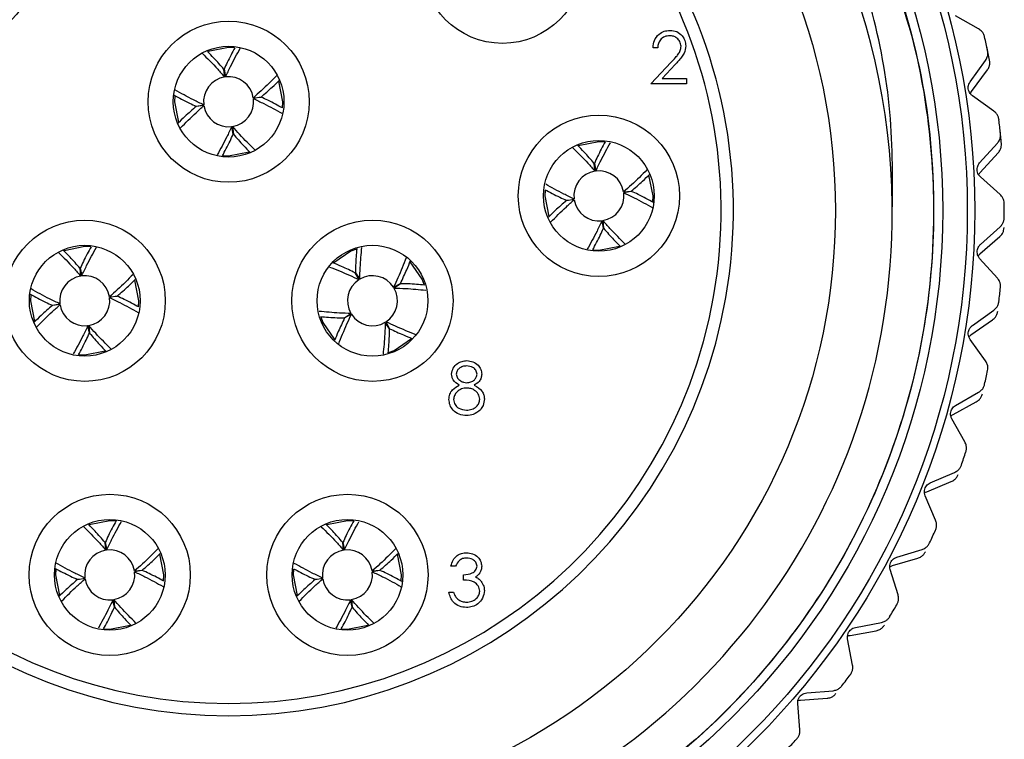
# Model space of a CAD drawing. Units: inches. Extents: x 0.4 to 16.6, y 0.2 to 10.8.
# Drawn here: x 1.5 to 2.6, y 4.8 to 5.7 of the extents above; entities that cross this region are included whole.
import ezdxf

# ---------------------------------------------------------------- set-up
doc = ezdxf.new("R2010")
doc.units = ezdxf.units.IN
doc.header["$MEASUREMENT"] = 0

msp = doc.modelspace()

# ---------------------------------------------------------------- linework, layer by layer
at = {"color": 7, "linetype": 'Continuous', "lineweight": 25}
for p, q in [((2.6009, 5.655), (2.5732, 5.6706)), ((2.216, 5.6325), (2.2104, 5.6325)), ((2.2079, 5.5892), (2.2322, 5.6151)), ((2.237, 5.6123), (2.2213, 5.5956)), ((2.5907, 5.5915), (2.6092, 5.6173)), ((1.6968, 5.5974), (1.6959, 5.6066)), ((1.6961, 5.6067), (1.6978, 5.5975)), ((2.5925, 5.5802), (2.6114, 5.6059)), ((2.2504, 5.5892), (2.2079, 5.5892)), ((2.2213, 5.5956), (2.2504, 5.5956)), ((2.2504, 5.5956), (2.2504, 5.5892)), ((1.7312, 5.5725), (1.7404, 5.5734)), ((1.7404, 5.5732), (1.7313, 5.5715)), ((2.6192, 5.5564), (2.5934, 5.575)), ((1.6627, 5.5623), (1.6718, 5.564)), ((1.6719, 5.5631), (1.6627, 5.5622)), ((1.7661, 5.5606), (1.7665, 5.5678)), ((1.707, 5.5289), (1.7053, 5.538)), ((1.7063, 5.5381), (1.7072, 5.5289)), ((2.6021, 5.4945), (2.6234, 5.5181)), ((2.6028, 5.4831), (2.6243, 5.5065)), ((2.1408, 5.4846), (2.1399, 5.4939)), ((2.1401, 5.4939), (2.1418, 5.4847)), ((2.6267, 5.4565), (2.603, 5.4778)), ((2.1752, 5.4597), (2.1844, 5.4606)), ((2.1844, 5.4604), (2.1753, 5.4587)), ((2.2101, 5.4478), (2.2105, 5.455)), ((2.1067, 5.4495), (2.1158, 5.4512)), ((2.1159, 5.4503), (2.1067, 5.4494)), ((2.151, 5.4161), (2.1493, 5.4252)), ((2.1503, 5.4254), (2.1512, 5.4161)), ((2.603, 5.3968), (2.6267, 5.418)), ((2.6024, 5.3854), (2.6264, 5.4063)), ((2.6234, 5.3564), (2.6021, 5.3801)), ((1.5243, 5.3589), (1.5234, 5.3681)), ((1.5236, 5.3682), (1.5253, 5.359)), ((1.8579, 5.3546), (1.8534, 5.3627)), ((1.8536, 5.3628), (1.8588, 5.3551)), ((1.8994, 5.3454), (1.9075, 5.3499)), ((1.9076, 5.3497), (1.8999, 5.3445)), ((1.4902, 5.3238), (1.4993, 5.3255)), ((1.5587, 5.334), (1.5679, 5.3349)), ((1.5679, 5.3347), (1.5588, 5.333)), ((1.5936, 5.3221), (1.594, 5.3293)), ((1.4994, 5.3246), (1.4902, 5.3237)), ((1.8405, 5.3088), (1.8482, 5.314)), ((1.8487, 5.3132), (1.8406, 5.3087)), ((2.5934, 5.2995), (2.6192, 5.3181)), ((1.8945, 5.2958), (1.8893, 5.3034)), ((1.8902, 5.304), (1.8946, 5.2958)), ((2.5916, 5.2883), (2.6176, 5.3065)), ((1.5345, 5.2904), (1.5328, 5.2995)), ((1.5338, 5.2996), (1.5347, 5.2904)), ((2.6092, 5.2572), (2.5907, 5.283)), ((1.8931, 5.2672), (1.8999, 5.2697)), ((2.5732, 5.2039), (2.6009, 5.2196)), ((2.5702, 5.1929), (2.5981, 5.2082)), ((2.5844, 5.1601), (2.5688, 5.1878)), ((2.5387, 5.1004), (2.5681, 5.1126)), ((2.5429, 5.111), (2.5721, 5.1236)), ((2.5493, 5.0663), (2.5367, 5.0955)), ((1.5543, 5.0304), (1.5534, 5.0396)), ((1.5536, 5.0397), (1.5553, 5.0305)), ((1.8393, 5.0304), (1.8384, 5.0396)), ((1.8386, 5.0397), (1.8403, 5.0305)), ((2.5027, 5.022), (2.5331, 5.0313)), ((2.4974, 5.0119), (2.5279, 5.0208)), ((1.5887, 5.0055), (1.5979, 5.0064)), ((1.5979, 5.0062), (1.5888, 5.0045)), ((1.8737, 5.0055), (1.8829, 5.0064)), ((1.8829, 5.0062), (1.8738, 5.0045)), ((1.9737, 5.0114), (1.9681, 5.0114)), ((2.5042, 4.9768), (2.4949, 5.0072)), ((1.5202, 4.9953), (1.5293, 4.997)), ((1.5294, 4.9961), (1.5202, 4.9952)), ((1.6236, 4.9936), (1.624, 5.0008)), ((1.8052, 4.9953), (1.8143, 4.997)), ((1.8144, 4.9961), (1.8052, 4.9952)), ((1.9086, 4.9936), (1.909, 5.0008)), ((1.9833, 4.9946), (1.9833, 5.001)), ((1.5645, 4.9619), (1.5628, 4.971)), ((1.5638, 4.9711), (1.5647, 4.9619)), ((1.8495, 4.9619), (1.8478, 4.971)), ((1.8488, 4.9711), (1.8497, 4.9619)), ((1.9657, 4.9802), (1.9713, 4.9802)), ((2.4531, 4.9378), (2.4844, 4.9438)), ((2.4497, 4.8927), (2.4437, 4.924)), ((2.4467, 4.9283), (2.4781, 4.9339)), ((2.3873, 4.8507), (2.4191, 4.8529)), ((2.3947, 4.8595), (2.4264, 4.862)), ((2.3865, 4.815), (2.3839, 4.8467))]:
    msp.add_line(p, q, dxfattribs=at)
at = {"color": 7, "linetype": 'Continuous', "lineweight": 25, "flags": 128}
for points in [[(1.7085, 5.6324), (1.7015, 5.6327), (1.6768, 5.6278)], [(1.7665, 5.5678), (1.7616, 5.5926), (1.7615, 5.5927)], [(1.637, 5.5747), (1.6366, 5.5678), (1.6414, 5.5431)], [(2.1525, 5.5196), (2.1455, 5.5199), (2.1208, 5.515)], [(1.6947, 5.5032), (1.7015, 5.5028), (1.7261, 5.5076)], [(2.2105, 5.455), (2.2056, 5.4798), (2.2055, 5.4799)], [(2.081, 5.4619), (2.0806, 5.455), (2.0854, 5.4303)], [(1.536, 5.3939), (1.529, 5.3942), (1.5043, 5.3893)], [(1.8547, 5.3913), (1.8482, 5.3889), (1.8275, 5.3746)], [(2.1387, 5.3904), (2.1455, 5.39), (2.1701, 5.3948)], [(1.9361, 5.3486), (1.9336, 5.3551), (1.9193, 5.3759)], [(1.594, 5.3293), (1.5891, 5.3541), (1.589, 5.3542)], [(1.4645, 5.3362), (1.4641, 5.3293), (1.4689, 5.3046)], [(1.812, 5.3099), (1.8144, 5.3034), (1.8286, 5.2828)], [(1.8999, 5.2697), (1.9207, 5.2841), (1.9208, 5.2842)], [(1.5222, 5.2647), (1.529, 5.2643), (1.5536, 5.2691)], [(1.566, 5.0654), (1.559, 5.0657), (1.5343, 5.0608)], [(1.851, 5.0654), (1.844, 5.0657), (1.8193, 5.0608)], [(1.624, 5.0008), (1.6191, 5.0256), (1.619, 5.0257)], [(1.909, 5.0008), (1.9041, 5.0256), (1.904, 5.0257)], [(1.4945, 5.0077), (1.4941, 5.0008), (1.4989, 4.9761)], [(1.7795, 5.0077), (1.7791, 5.0008), (1.7839, 4.9761)], [(1.5522, 4.9362), (1.559, 4.9358), (1.5836, 4.9406)], [(1.8372, 4.9362), (1.844, 4.9358), (1.8686, 4.9406)]]:
    msp.add_lwpolyline(points, dxfattribs=at)
at = {"color": 7, "linetype": 'Continuous', "lineweight": 25}
for centre, radius in [((1.7015, 5.4373), 0.8947), ((1.7015, 5.4373), 0.8858), ((1.7015, 5.4373), 0.8563), ((1.7015, 5.4373), 0.7276), ((1.373, 5.7343), 0.0966), ((2.03, 5.7343), 0.0966), ((1.7015, 5.5678), 0.0966), ((1.7015, 5.5678), 0.0664), ((2.1455, 5.455), 0.0966), ((2.1455, 5.455), 0.0664), ((1.529, 5.3293), 0.0966), ((1.874, 5.3293), 0.0966), ((1.529, 5.3293), 0.0664), ((1.874, 5.3293), 0.0664), ((1.559, 5.0008), 0.0966), ((1.844, 5.0008), 0.0966), ((1.559, 5.0008), 0.0664), ((1.844, 5.0008), 0.0664)]:
    msp.add_circle(centre, radius, dxfattribs=at)
for centre, radius, start, end in [((1.7015, 5.4373), 0.8312, 56.6489, 263.1585), ((1.7025, 5.4337), 0.7947, 58.6434, 359.1418), ((1.7015, 5.4373), 0.7957, 358.8832, 48.8863), ((1.7015, 5.4373), 0.6053, 104.4054, 75.5946), ((1.7015, 5.4373), 0.5906, 104.7736, 75.2264), ((1.7015, 5.4373), 0.9301, 11.8958, 12.9317), ((1.7015, 5.4373), 0.9301, 11.1717, 12.2076), ((1.7015, 5.5678), 0.03, 99.0438, 187.1674), ((1.7015, 5.5678), 0.03, 9.0438, 97.1674), ((1.7015, 5.5678), 0.03, 189.0438, 277.1674), ((1.7015, 5.5678), 0.03, 279.0438, 7.1674), ((1.7015, 5.4373), 0.9301, 5.6889, 6.7248), ((1.7015, 5.4373), 0.9301, 4.9648, 6.0007), ((2.1455, 5.455), 0.03, 99.0438, 187.1674), ((2.1455, 5.455), 0.03, 9.0438, 97.1674), ((2.1455, 5.455), 0.03, 279.0438, 7.1674), ((2.1455, 5.455), 0.03, 189.0438, 277.1674), ((1.7015, 5.4373), 0.9301, 359.4821, 0.5179), ((1.529, 5.3293), 0.03, 99.0438, 187.1674), ((1.529, 5.3293), 0.03, 9.0438, 97.1674), ((1.874, 5.3293), 0.03, 122.475, 210.5986), ((1.874, 5.3293), 0.03, 32.475, 120.5986), ((1.874, 5.3293), 0.03, 302.475, 30.5986), ((1.7015, 5.4373), 0.9301, 353.2752, 354.3111), ((1.529, 5.3293), 0.03, 279.0438, 7.1674), ((1.529, 5.3293), 0.03, 189.0438, 277.1674), ((1.874, 5.3293), 0.03, 212.475, 300.5986), ((1.7015, 5.4373), 0.9301, 347.0683, 348.1042), ((1.7015, 5.4373), 0.9301, 340.8614, 341.8973), ((1.7015, 5.4373), 0.9301, 334.6545, 335.6904), ((1.559, 5.0008), 0.03, 99.0438, 187.1674), ((1.559, 5.0008), 0.03, 9.0438, 97.1674), ((1.844, 5.0008), 0.03, 99.0438, 187.1674), ((1.844, 5.0008), 0.03, 9.0438, 97.1674), ((1.559, 5.0008), 0.03, 189.0438, 277.1674), ((1.559, 5.0008), 0.03, 279.0438, 7.1674), ((1.844, 5.0008), 0.03, 189.0438, 277.1674), ((1.844, 5.0008), 0.03, 279.0438, 7.1674), ((1.7015, 5.4373), 0.9301, 328.4476, 329.4835), ((1.7015, 5.4373), 0.9301, 322.2407, 323.2766), ((1.7015, 5.4373), 0.9301, 316.0338, 317.0697)]:
    msp.add_arc(centre, radius, start, end, dxfattribs=at)
for points, knots in [([(1.6025, 4.612), (1.5612, 4.6194), (1.4364, 4.6416), (1.2774, 4.7181), (1.138, 4.829), (1.0451, 4.9332), (0.9707, 5.0525), (0.9181, 5.1811), (0.8879, 5.3163), (0.8806, 5.4543), (0.8966, 5.5915), (0.9359, 5.725), (0.9964, 5.8485), (1.0766, 5.9596), (1.1726, 6.0547), (1.2828, 6.1323), (1.4052, 6.191), (1.5359, 6.2284), (1.6721, 6.2434), (1.8077, 6.2355), (1.9407, 6.2041), (2.0855, 6.1449), (2.1733, 6.0767), (2.2248, 6.0368)], [0, 0, 0, 0, 0.041429, 0.125035, 0.170331, 0.216947, 0.262091, 0.30856, 0.35345, 0.398297, 0.444454, 0.489121, 0.535094, 0.579578, 0.623877, 0.667955, 0.712033, 0.757389, 0.801468, 0.84683, 0.890754, 0.935967, 1, 1, 1, 1]), ([(2.4971, 5.4218), (2.4977, 5.4637), (2.4996, 5.5904), (2.4539, 5.76), (2.3712, 5.9137), (2.2819, 6.0313), (2.2027, 6.0956), (2.1585, 6.1316)], [0, 0, 0, 0, 0.153532, 0.463484, 0.62777, 0.792052, 1, 1, 1, 1]), ([(2.4687, 5.7925), (2.4889, 5.7414), (2.5291, 5.6401), (2.5512, 5.4747), (2.5426, 5.3054), (2.4982, 5.137), (2.4203, 4.9808), (2.3126, 4.8453), (2.1842, 4.7344), (2.0844, 4.6858), (2.0359, 4.6621)], [0, 0, 0, 0, 0.121822, 0.241864, 0.368055, 0.49706, 0.626505, 0.753676, 0.880277, 1, 1, 1, 1]), ([(2.4687, 5.7925), (2.475, 5.7782), (2.5067, 5.7064), (2.5397, 5.5833), (2.5507, 5.4253), (2.5369, 5.2828), (2.4988, 5.1449), (2.4387, 5.0149), (2.357, 4.8977), (2.2363, 4.771), (2.1256, 4.7088), (2.0566, 4.67)], [0, 0, 0, 0, 0.035368, 0.177672, 0.285091, 0.392509, 0.499927, 0.607346, 0.714764, 0.822182, 1, 1, 1, 1]), ([(2.2104, 5.6325), (2.2107, 5.6355), (2.2114, 5.6416), (2.2168, 5.6485), (2.2236, 5.6527), (2.2283, 5.6531), (2.2307, 5.6533)], [0, 0, 0, 0, 0.280029, 0.559515, 0.779668, 1, 1, 1, 1]), ([(2.2304, 5.6469), (2.2283, 5.6467), (2.224, 5.6463), (2.2192, 5.6424), (2.2166, 5.6375), (2.2162, 5.6342), (2.216, 5.6325)], [0, 0, 0, 0, 0.279699, 0.558847, 0.779176, 1, 1, 1, 1]), ([(2.244, 5.6342), (2.2437, 5.6362), (2.2432, 5.64), (2.2394, 5.6441), (2.235, 5.6466), (2.232, 5.6468), (2.2304, 5.6469)], [0, 0, 0, 0, 0.279126, 0.558978, 0.77935, 1, 1, 1, 1]), ([(2.2307, 5.6533), (2.2335, 5.6531), (2.2391, 5.6525), (2.2453, 5.6475), (2.249, 5.6413), (2.2494, 5.6369), (2.2496, 5.6347)], [0, 0, 0, 0, 0.27989, 0.559224, 0.779582, 1, 1, 1, 1]), ([(2.6081, 5.6454), (2.6077, 5.6467), (2.6069, 5.6492), (2.6044, 5.6526), (2.6022, 5.6541), (2.6009, 5.655)], [0, 0, 0, 0, 0.296512, 0.591674, 1, 1, 1, 1]), ([(1.709, 5.6325), (1.7059, 5.6267), (1.7015, 5.6186), (1.6973, 5.6094), (1.6961, 5.6067)], [0, 0, 0, 0, 0.7002, 1, 1, 1, 1]), ([(2.2322, 5.6151), (2.234, 5.617), (2.237, 5.6201), (2.2408, 5.6247), (2.2435, 5.6291), (2.2438, 5.6325), (2.244, 5.6342)], [0, 0, 0, 0, 0.3405416, 0.5608502, 0.7805986, 1, 1, 1, 1]), ([(2.2496, 5.6347), (2.2492, 5.6317), (2.2486, 5.6268), (2.2446, 5.6211), (2.2409, 5.6166), (2.2383, 5.6137), (2.237, 5.6123)], [0, 0, 0, 0, 0.33837, 0.558748, 0.779361, 1, 1, 1, 1]), ([(1.6697, 5.626), (1.6759, 5.6198), (1.6849, 5.6109), (1.694, 5.6006), (1.6968, 5.5974)], [0, 0, 0, 0, 0.692414, 1, 1, 1, 1]), ([(1.6959, 5.6066), (1.6919, 5.6112), (1.6853, 5.6188), (1.6787, 5.6255), (1.6762, 5.6281)], [0, 0, 0, 0, 0.6077209, 1, 1, 1, 1]), ([(1.6978, 5.5975), (1.6998, 5.6017), (1.7055, 5.6139), (1.7115, 5.6247), (1.7155, 5.6318)], [0, 0, 0, 0, 0.34407, 1, 1, 1, 1]), ([(2.6092, 5.6173), (2.61, 5.6186), (2.6113, 5.6209), (2.6122, 5.6251), (2.6119, 5.6277), (2.6117, 5.629)], [0, 0, 0, 0, 0.3986522, 0.7126492, 1, 1, 1, 1]), ([(2.6114, 5.6059), (2.6122, 5.6071), (2.6136, 5.6094), (2.6145, 5.6135), (2.6142, 5.6162), (2.614, 5.6175)], [0, 0, 0, 0, 0.398652, 0.712649, 1, 1, 1, 1]), ([(1.7595, 5.5994), (1.7534, 5.5932), (1.7446, 5.5843), (1.7343, 5.5753), (1.7312, 5.5725)], [0, 0, 0, 0, 0.689365, 1, 1, 1, 1]), ([(1.7404, 5.5734), (1.745, 5.5774), (1.7527, 5.5841), (1.7594, 5.5907), (1.7621, 5.5933)], [0, 0, 0, 0, 0.601763, 1, 1, 1, 1]), ([(2.5934, 5.575), (2.5925, 5.5757), (2.5909, 5.5771), (2.5892, 5.58), (2.5884, 5.5831), (2.5884, 5.5861), (2.5891, 5.589), (2.5901, 5.5906), (2.5907, 5.5915)], [0, 0, 0, 0, 0.202997, 0.365026, 0.528033, 0.669914, 0.815018, 1, 1, 1, 1]), ([(1.6362, 5.5756), (1.6421, 5.5724), (1.6505, 5.5679), (1.6599, 5.5636), (1.6627, 5.5623)], [0, 0, 0, 0, 0.708098, 1, 1, 1, 1]), ([(1.6718, 5.564), (1.6676, 5.566), (1.6553, 5.5718), (1.6443, 5.5779), (1.6371, 5.582)], [0, 0, 0, 0, 0.339144, 1, 1, 1, 1]), ([(1.7662, 5.5603), (1.7605, 5.5634), (1.7524, 5.5678), (1.7432, 5.572), (1.7404, 5.5732)], [0, 0, 0, 0, 0.7003393, 1, 1, 1, 1]), ([(2.591, 5.5773), (2.591, 5.5774), (2.5913, 5.5785), (2.5919, 5.5794), (2.5925, 5.5802)], [0, 0, 0, 0, 0.040502, 1, 1, 1, 1]), ([(1.6627, 5.5622), (1.6581, 5.5581), (1.6502, 5.5513), (1.6433, 5.5445), (1.6405, 5.5417)], [0, 0, 0, 0, 0.586539, 1, 1, 1, 1]), ([(1.644, 5.5365), (1.65, 5.5426), (1.6587, 5.5513), (1.6687, 5.5602), (1.6719, 5.5631)], [0, 0, 0, 0, 0.684697, 1, 1, 1, 1]), ([(1.7313, 5.5715), (1.7355, 5.5695), (1.7476, 5.5638), (1.7583, 5.5578), (1.7654, 5.5539)], [0, 0, 0, 0, 0.345978, 1, 1, 1, 1]), ([(2.6253, 5.5462), (2.625, 5.5475), (2.6245, 5.5501), (2.6223, 5.5538), (2.6204, 5.5555), (2.6192, 5.5564)], [0, 0, 0, 0, 0.296512, 0.591674, 1, 1, 1, 1]), ([(1.7053, 5.538), (1.7033, 5.5338), (1.6976, 5.5218), (1.6917, 5.5111), (1.6878, 5.5041)], [0, 0, 0, 0, 0.347214, 1, 1, 1, 1]), ([(1.7329, 5.5101), (1.7269, 5.5161), (1.718, 5.5248), (1.7091, 5.535), (1.7063, 5.5381)], [0, 0, 0, 0, 0.686784, 1, 1, 1, 1]), ([(1.6941, 5.503), (1.6971, 5.5087), (1.7015, 5.5169), (1.7057, 5.5261), (1.707, 5.5289)], [0, 0, 0, 0, 0.7012076, 1, 1, 1, 1]), ([(1.7072, 5.5289), (1.7112, 5.5243), (1.718, 5.5165), (1.7246, 5.5097), (1.7273, 5.507)], [0, 0, 0, 0, 0.594129, 1, 1, 1, 1]), ([(2.6234, 5.5181), (2.6243, 5.5193), (2.6259, 5.5214), (2.6272, 5.5255), (2.6271, 5.5282), (2.6271, 5.5295)], [0, 0, 0, 0, 0.398652, 0.712649, 1, 1, 1, 1]), ([(2.1399, 5.4939), (2.1359, 5.4985), (2.1291, 5.5062), (2.1224, 5.513), (2.1197, 5.5158)], [0, 0, 0, 0, 0.594129, 1, 1, 1, 1]), ([(2.153, 5.5198), (2.1499, 5.514), (2.1455, 5.5058), (2.1413, 5.4966), (2.1401, 5.4939)], [0, 0, 0, 0, 0.701208, 1, 1, 1, 1]), ([(2.1418, 5.4847), (2.1438, 5.4889), (2.1495, 5.501), (2.1554, 5.5117), (2.1593, 5.5187)], [0, 0, 0, 0, 0.347214, 1, 1, 1, 1]), ([(2.6243, 5.5065), (2.6252, 5.5077), (2.6269, 5.5097), (2.6282, 5.5138), (2.6282, 5.5165), (2.6282, 5.5178)], [0, 0, 0, 0, 0.3986522, 0.7126492, 1, 1, 1, 1]), ([(2.1141, 5.5127), (2.1202, 5.5067), (2.129, 5.4979), (2.138, 5.4878), (2.1408, 5.4846)], [0, 0, 0, 0, 0.686784, 1, 1, 1, 1]), ([(2.603, 5.4778), (2.6022, 5.4786), (2.6008, 5.4801), (2.5994, 5.4832), (2.599, 5.4864), (2.5993, 5.4894), (2.6004, 5.4922), (2.6015, 5.4936), (2.6021, 5.4945)], [0, 0, 0, 0, 0.202997, 0.365026, 0.528033, 0.669914, 0.815018, 1, 1, 1, 1]), ([(2.2031, 5.4862), (2.1971, 5.4802), (2.1884, 5.4714), (2.1783, 5.4625), (2.1752, 5.4597)], [0, 0, 0, 0, 0.684697, 1, 1, 1, 1]), ([(2.1844, 5.4606), (2.189, 5.4646), (2.1969, 5.4715), (2.2038, 5.4783), (2.2066, 5.481)], [0, 0, 0, 0, 0.586539, 1, 1, 1, 1]), ([(2.6009, 5.4803), (2.6009, 5.4804), (2.6014, 5.4815), (2.6021, 5.4823), (2.6028, 5.4831)], [0, 0, 0, 0, 0.040502, 1, 1, 1, 1]), ([(2.1158, 5.4512), (2.1116, 5.4532), (2.0995, 5.4589), (2.0888, 5.4649), (2.0817, 5.4688)], [0, 0, 0, 0, 0.345978, 1, 1, 1, 1]), ([(2.0808, 5.4624), (2.0866, 5.4594), (2.0947, 5.455), (2.1039, 5.4508), (2.1067, 5.4495)], [0, 0, 0, 0, 0.7003393, 1, 1, 1, 1]), ([(2.1753, 5.4587), (2.1795, 5.4567), (2.1918, 5.4509), (2.2028, 5.4448), (2.21, 5.4408)], [0, 0, 0, 0, 0.339144, 1, 1, 1, 1]), ([(2.2109, 5.4472), (2.205, 5.4504), (2.1966, 5.4549), (2.1872, 5.4592), (2.1844, 5.4604)], [0, 0, 0, 0, 0.708098, 1, 1, 1, 1]), ([(2.6316, 5.4457), (2.6315, 5.447), (2.6313, 5.4496), (2.6295, 5.4535), (2.6278, 5.4554), (2.6267, 5.4565)], [0, 0, 0, 0, 0.296512, 0.591674, 1, 1, 1, 1]), ([(2.1067, 5.4494), (2.1021, 5.4453), (2.0944, 5.4387), (2.0877, 5.4321), (2.085, 5.4294)], [0, 0, 0, 0, 0.601763, 1, 1, 1, 1]), ([(2.0876, 5.4234), (2.0937, 5.4295), (2.1025, 5.4384), (2.1127, 5.4475), (2.1159, 5.4503)], [0, 0, 0, 0, 0.689365, 1, 1, 1, 1]), ([(2.1493, 5.4252), (2.1473, 5.421), (2.1415, 5.4089), (2.1355, 5.3981), (2.1316, 5.391)], [0, 0, 0, 0, 0.34407, 1, 1, 1, 1]), ([(2.1774, 5.3968), (2.1712, 5.4029), (2.1622, 5.4119), (2.1531, 5.4222), (2.1503, 5.4254)], [0, 0, 0, 0, 0.692414, 1, 1, 1, 1]), ([(2.6267, 5.418), (2.6277, 5.4191), (2.6295, 5.421), (2.6313, 5.4249), (2.6315, 5.4276), (2.6316, 5.4289)], [0, 0, 0, 0, 0.3986522, 0.7126492, 1, 1, 1, 1]), ([(2.1381, 5.3903), (2.1412, 5.396), (2.1456, 5.4041), (2.1497, 5.4133), (2.151, 5.4161)], [0, 0, 0, 0, 0.7002, 1, 1, 1, 1]), ([(2.1512, 5.4161), (2.1552, 5.4115), (2.1618, 5.4039), (2.1683, 5.3973), (2.1709, 5.3946)], [0, 0, 0, 0, 0.607721, 1, 1, 1, 1]), ([(2.6264, 5.4063), (2.6274, 5.4074), (2.6293, 5.4093), (2.631, 5.4132), (2.6313, 5.4158), (2.6314, 5.4171)], [0, 0, 0, 0, 0.398652, 0.712649, 1, 1, 1, 1]), ([(2.6021, 5.3801), (2.6014, 5.381), (2.6002, 5.3826), (2.5992, 5.3859), (2.599, 5.3891), (2.5997, 5.392), (2.601, 5.3947), (2.6023, 5.396), (2.603, 5.3968)], [0, 0, 0, 0, 0.202997, 0.365026, 0.528033, 0.669914, 0.815018, 1, 1, 1, 1]), ([(1.4972, 5.3875), (1.5034, 5.3813), (1.5124, 5.3724), (1.5215, 5.3621), (1.5243, 5.3589)], [0, 0, 0, 0, 0.692414, 1, 1, 1, 1]), ([(1.5234, 5.3681), (1.5194, 5.3727), (1.5128, 5.3803), (1.5062, 5.387), (1.5037, 5.3896)], [0, 0, 0, 0, 0.607721, 1, 1, 1, 1]), ([(1.5365, 5.394), (1.5334, 5.3882), (1.529, 5.3801), (1.5248, 5.3709), (1.5236, 5.3682)], [0, 0, 0, 0, 0.7002, 1, 1, 1, 1]), ([(1.5253, 5.359), (1.5273, 5.3632), (1.533, 5.3754), (1.539, 5.3862), (1.543, 5.3933)], [0, 0, 0, 0, 0.34407, 1, 1, 1, 1]), ([(1.8552, 5.3917), (1.8546, 5.3852), (1.8538, 5.376), (1.8536, 5.3658), (1.8536, 5.3628)], [0, 0, 0, 0, 0.701548, 1, 1, 1, 1]), ([(1.8588, 5.3551), (1.8589, 5.3597), (1.8594, 5.373), (1.8606, 5.3852), (1.8613, 5.3932)], [0, 0, 0, 0, 0.347426, 1, 1, 1, 1]), ([(2.6003, 5.3828), (2.6003, 5.3829), (2.6009, 5.384), (2.6017, 5.3847), (2.6024, 5.3854)], [0, 0, 0, 0, 0.040502, 1, 1, 1, 1]), ([(1.8534, 5.3627), (1.8479, 5.3653), (1.8386, 5.3698), (1.8297, 5.3734), (1.8261, 5.3748)], [0, 0, 0, 0, 0.591874, 1, 1, 1, 1]), ([(1.9144, 5.3807), (1.9113, 5.3729), (1.9068, 5.3614), (1.9011, 5.3492), (1.8994, 5.3454)], [0, 0, 0, 0, 0.684239, 1, 1, 1, 1]), ([(1.9075, 5.3499), (1.9101, 5.3554), (1.9146, 5.3648), (1.9182, 5.3737), (1.9197, 5.3774)], [0, 0, 0, 0, 0.588697, 1, 1, 1, 1]), ([(1.587, 5.3609), (1.5809, 5.3547), (1.5721, 5.3458), (1.5618, 5.3368), (1.5587, 5.334)], [0, 0, 0, 0, 0.689365, 1, 1, 1, 1]), ([(1.8224, 5.3697), (1.8303, 5.3666), (1.8418, 5.3621), (1.8541, 5.3564), (1.8579, 5.3546)], [0, 0, 0, 0, 0.6861935, 1, 1, 1, 1]), ([(1.5679, 5.3349), (1.5725, 5.3389), (1.5802, 5.3456), (1.5869, 5.3522), (1.5896, 5.3548)], [0, 0, 0, 0, 0.601763, 1, 1, 1, 1]), ([(1.9366, 5.3481), (1.9301, 5.3487), (1.9208, 5.3495), (1.9106, 5.3497), (1.9076, 5.3497)], [0, 0, 0, 0, 0.703286, 1, 1, 1, 1]), ([(2.6271, 5.3451), (2.6271, 5.3464), (2.6272, 5.349), (2.6259, 5.3531), (2.6243, 5.3552), (2.6234, 5.3564)], [0, 0, 0, 0, 0.2965117, 0.5916742, 1, 1, 1, 1]), ([(1.4637, 5.3371), (1.4696, 5.3339), (1.478, 5.3294), (1.4874, 5.3251), (1.4902, 5.3238)], [0, 0, 0, 0, 0.708098, 1, 1, 1, 1]), ([(1.4993, 5.3255), (1.4951, 5.3275), (1.4828, 5.3333), (1.4718, 5.3394), (1.4646, 5.3435)], [0, 0, 0, 0, 0.339144, 1, 1, 1, 1]), ([(1.8999, 5.3445), (1.9045, 5.3444), (1.9178, 5.3439), (1.93, 5.3427), (1.9379, 5.342)], [0, 0, 0, 0, 0.347831, 1, 1, 1, 1]), ([(1.5588, 5.333), (1.563, 5.331), (1.5751, 5.3253), (1.5858, 5.3193), (1.5929, 5.3154)], [0, 0, 0, 0, 0.345978, 1, 1, 1, 1]), ([(1.5937, 5.3218), (1.588, 5.3249), (1.5799, 5.3293), (1.5707, 5.3335), (1.5679, 5.3347)], [0, 0, 0, 0, 0.700339, 1, 1, 1, 1]), ([(2.6192, 5.3181), (2.6203, 5.319), (2.6223, 5.3208), (2.6245, 5.3245), (2.625, 5.3271), (2.6253, 5.3283)], [0, 0, 0, 0, 0.398652, 0.712649, 1, 1, 1, 1]), ([(1.4902, 5.3237), (1.4856, 5.3196), (1.4777, 5.3128), (1.4708, 5.306), (1.468, 5.3032)], [0, 0, 0, 0, 0.586539, 1, 1, 1, 1]), ([(1.4715, 5.298), (1.4775, 5.3041), (1.4862, 5.3128), (1.4962, 5.3217), (1.4994, 5.3246)], [0, 0, 0, 0, 0.684697, 1, 1, 1, 1]), ([(1.8482, 5.314), (1.8436, 5.3142), (1.8302, 5.3146), (1.818, 5.3158), (1.81, 5.3166)], [0, 0, 0, 0, 0.346363, 1, 1, 1, 1]), ([(1.8335, 5.2773), (1.8366, 5.2853), (1.8412, 5.297), (1.8469, 5.3093), (1.8487, 5.3132)], [0, 0, 0, 0, 0.688649, 1, 1, 1, 1]), ([(2.6176, 5.3065), (2.6188, 5.3074), (2.6208, 5.3091), (2.623, 5.3128), (2.6235, 5.3154), (2.6238, 5.3167)], [0, 0, 0, 0, 0.3986522, 0.7126492, 1, 1, 1, 1]), ([(1.8117, 5.3104), (1.8182, 5.3098), (1.8274, 5.309), (1.8375, 5.3088), (1.8405, 5.3088)], [0, 0, 0, 0, 0.700496, 1, 1, 1, 1]), ([(1.8406, 5.3087), (1.838, 5.3031), (1.8336, 5.2939), (1.83, 5.2852), (1.8286, 5.2817)], [0, 0, 0, 0, 0.599941, 1, 1, 1, 1]), ([(1.8893, 5.3034), (1.8892, 5.2988), (1.8887, 5.2854), (1.8875, 5.2731), (1.8867, 5.2651)], [0, 0, 0, 0, 0.344631, 1, 1, 1, 1]), ([(1.9263, 5.2886), (1.9182, 5.2917), (1.9065, 5.2963), (1.894, 5.3022), (1.8902, 5.304)], [0, 0, 0, 0, 0.691579, 1, 1, 1, 1]), ([(1.5328, 5.2995), (1.5308, 5.2953), (1.5251, 5.2833), (1.5192, 5.2726), (1.5153, 5.2656)], [0, 0, 0, 0, 0.347214, 1, 1, 1, 1]), ([(1.5216, 5.2645), (1.5246, 5.2702), (1.529, 5.2784), (1.5332, 5.2876), (1.5345, 5.2904)], [0, 0, 0, 0, 0.701208, 1, 1, 1, 1]), ([(1.5604, 5.2716), (1.5544, 5.2776), (1.5455, 5.2863), (1.5366, 5.2965), (1.5338, 5.2996)], [0, 0, 0, 0, 0.686784, 1, 1, 1, 1]), ([(1.5347, 5.2904), (1.5387, 5.2858), (1.5455, 5.278), (1.5521, 5.2712), (1.5548, 5.2685)], [0, 0, 0, 0, 0.594129, 1, 1, 1, 1]), ([(1.8929, 5.267), (1.8935, 5.2734), (1.8943, 5.2826), (1.8945, 5.2927), (1.8945, 5.2958)], [0, 0, 0, 0, 0.7001642, 1, 1, 1, 1]), ([(1.8946, 5.2958), (1.9002, 5.2932), (1.9093, 5.2889), (1.918, 5.2854), (1.9214, 5.284)], [0, 0, 0, 0, 0.606335, 1, 1, 1, 1]), ([(2.5907, 5.283), (2.5901, 5.284), (2.589, 5.2858), (2.5883, 5.2891), (2.5885, 5.2923), (2.5895, 5.2951), (2.5911, 5.2977), (2.5926, 5.2989), (2.5934, 5.2995)], [0, 0, 0, 0, 0.202997, 0.365026, 0.528033, 0.669914, 0.815018, 1, 1, 1, 1]), ([(2.5891, 5.286), (2.5892, 5.286), (2.5898, 5.287), (2.5907, 5.2877), (2.5916, 5.2883)], [0, 0, 0, 0, 0.040502, 1, 1, 1, 1]), ([(1.9689, 5.2415), (1.9694, 5.244), (1.9702, 5.249), (1.9754, 5.2542), (1.9813, 5.257), (1.9852, 5.2574), (1.9872, 5.2575)], [0, 0, 0, 0, 0.278806, 0.558457, 0.77916, 1, 1, 1, 1]), ([(1.9872, 5.2575), (1.9897, 5.2572), (1.9947, 5.2567), (2.0005, 5.2526), (2.0043, 5.2472), (2.0047, 5.2433), (2.005, 5.2413)], [0, 0, 0, 0, 0.279929, 0.559623, 0.779946, 1, 1, 1, 1]), ([(2.6117, 5.2455), (2.6119, 5.2469), (2.6122, 5.2495), (2.6113, 5.2537), (2.61, 5.2559), (2.6092, 5.2572)], [0, 0, 0, 0, 0.296512, 0.591674, 1, 1, 1, 1]), ([(1.9869, 5.2511), (1.9853, 5.251), (1.982, 5.2508), (1.978, 5.2485), (1.9751, 5.2453), (1.9747, 5.2427), (1.9745, 5.2414)], [0, 0, 0, 0, 0.280651, 0.560566, 0.78062, 1, 1, 1, 1]), ([(1.9994, 5.2415), (1.999, 5.2431), (1.9984, 5.2463), (1.9938, 5.2505), (1.9895, 5.2509), (1.9869, 5.2511)], [0, 0, 0, 0, 0.278971, 0.559919, 1, 1, 1, 1]), ([(1.978, 5.2282), (1.9754, 5.23), (1.9716, 5.2325), (1.9692, 5.2378), (1.969, 5.2402), (1.9689, 5.2415)], [0, 0, 0, 0, 0.557752, 0.778932, 1, 1, 1, 1]), ([(1.9745, 5.2414), (1.9749, 5.2397), (1.9756, 5.2364), (1.9793, 5.2333), (1.9832, 5.2314), (1.9858, 5.2312), (1.9871, 5.2311)], [0, 0, 0, 0, 0.277721, 0.558224, 0.779072, 1, 1, 1, 1]), ([(1.9871, 5.2311), (1.9888, 5.2313), (1.9921, 5.2316), (1.9961, 5.2341), (1.9988, 5.2376), (1.9992, 5.2402), (1.9994, 5.2415)], [0, 0, 0, 0, 0.280237, 0.560145, 0.780435, 1, 1, 1, 1]), ([(2.005, 5.2413), (2.0048, 5.2398), (2.0046, 5.2366), (2.0016, 5.2317), (1.9982, 5.2296), (1.9961, 5.2282)], [0, 0, 0, 0, 0.280159, 0.560243, 1, 1, 1, 1]), ([(1.9657, 5.2111), (1.9659, 5.2132), (1.9663, 5.2174), (1.9705, 5.2239), (1.9752, 5.2266), (1.978, 5.2282)], [0, 0, 0, 0, 0.279987, 0.559901, 1, 1, 1, 1]), ([(1.9873, 5.2247), (1.9851, 5.2245), (1.9807, 5.2241), (1.9755, 5.2206), (1.972, 5.2161), (1.9715, 5.2126), (1.9713, 5.2109)], [0, 0, 0, 0, 0.280283, 0.560138, 0.780298, 1, 1, 1, 1]), ([(2.0026, 5.2115), (2.0022, 5.2136), (2.0015, 5.2178), (1.997, 5.2219), (1.9922, 5.2243), (1.9889, 5.2246), (1.9873, 5.2247)], [0, 0, 0, 0, 0.278303, 0.558509, 0.779146, 1, 1, 1, 1]), ([(1.9961, 5.2282), (1.9996, 5.2261), (2.0046, 5.2231), (2.0078, 5.2164), (2.0081, 5.2132), (2.0082, 5.2116)], [0, 0, 0, 0, 0.5582714, 0.7790888, 1, 1, 1, 1]), ([(2.6009, 5.2196), (2.6022, 5.2204), (2.6043, 5.2219), (2.6069, 5.2253), (2.6077, 5.2279), (2.6081, 5.2291)], [0, 0, 0, 0, 0.398652, 0.712649, 1, 1, 1, 1]), ([(1.9869, 5.1918), (1.9838, 5.192), (1.9778, 5.1924), (1.9708, 5.1975), (1.9665, 5.2041), (1.966, 5.2088), (1.9657, 5.2111)], [0, 0, 0, 0, 0.280545, 0.559269, 0.779816, 1, 1, 1, 1]), ([(1.9713, 5.2109), (1.9717, 5.2088), (1.9724, 5.2047), (1.9782, 5.1992), (1.9836, 5.1986), (1.9869, 5.1982)], [0, 0, 0, 0, 0.2798334, 0.5601982, 1, 1, 1, 1]), ([(1.9869, 5.1982), (1.9891, 5.1984), (1.9934, 5.1987), (1.9986, 5.202), (2.002, 5.2065), (2.0024, 5.2098), (2.0026, 5.2115)], [0, 0, 0, 0, 0.280602, 0.559962, 0.78018, 1, 1, 1, 1]), ([(2.0082, 5.2116), (2.0079, 5.209), (2.0075, 5.2042), (2.0047, 5.2004), (2.0034, 5.1987)], [0, 0, 0, 0, 0.559346, 1, 1, 1, 1]), ([(2.5981, 5.2082), (2.5994, 5.209), (2.6016, 5.2105), (2.6041, 5.2139), (2.605, 5.2165), (2.6054, 5.2177)], [0, 0, 0, 0, 0.3986522, 0.7126492, 1, 1, 1, 1]), ([(2.0034, 5.1987), (2.0007, 5.1964), (1.9959, 5.1923), (1.9896, 5.192), (1.9869, 5.1918)], [0, 0, 0, 0, 0.557758, 1, 1, 1, 1]), ([(2.5688, 5.1878), (2.5683, 5.1888), (2.5674, 5.1907), (2.5671, 5.1941), (2.5677, 5.1972), (2.569, 5.2), (2.5708, 5.2023), (2.5724, 5.2033), (2.5732, 5.2039)], [0, 0, 0, 0, 0.202997, 0.365026, 0.528033, 0.669914, 0.815018, 1, 1, 1, 1]), ([(2.5676, 5.1909), (2.5676, 5.191), (2.5684, 5.1919), (2.5693, 5.1924), (2.5702, 5.1929)], [0, 0, 0, 0, 0.040502, 1, 1, 1, 1]), ([(2.5856, 5.1483), (2.5859, 5.1495), (2.5865, 5.1521), (2.5862, 5.1564), (2.5851, 5.1587), (2.5844, 5.1601)], [0, 0, 0, 0, 0.2965117, 0.5916742, 1, 1, 1, 1]), ([(2.5721, 5.1236), (2.5734, 5.1243), (2.5758, 5.1255), (2.5787, 5.1287), (2.5797, 5.1311), (2.5803, 5.1323)], [0, 0, 0, 0, 0.398652, 0.712649, 1, 1, 1, 1]), ([(2.5681, 5.1126), (2.5694, 5.1133), (2.5718, 5.1145), (2.5747, 5.1176), (2.5758, 5.1201), (2.5763, 5.1212)], [0, 0, 0, 0, 0.398652, 0.712649, 1, 1, 1, 1]), ([(2.5367, 5.0955), (2.5364, 5.0966), (2.5357, 5.0985), (2.5358, 5.1019), (2.5366, 5.105), (2.5382, 5.1076), (2.5403, 5.1097), (2.542, 5.1105), (2.5429, 5.111)], [0, 0, 0, 0, 0.202997, 0.365026, 0.528033, 0.669914, 0.815018, 1, 1, 1, 1]), ([(2.5359, 5.0987), (2.5359, 5.0988), (2.5368, 5.0996), (2.5378, 5.1), (2.5387, 5.1004)], [0, 0, 0, 0, 0.040502, 1, 1, 1, 1]), ([(1.5665, 5.0655), (1.5634, 5.0597), (1.559, 5.0516), (1.5548, 5.0424), (1.5536, 5.0397)], [0, 0, 0, 0, 0.7002, 1, 1, 1, 1]), ([(1.8515, 5.0655), (1.8484, 5.0598), (1.844, 5.0516), (1.8398, 5.0424), (1.8386, 5.0397)], [0, 0, 0, 0, 0.701208, 1, 1, 1, 1]), ([(2.5492, 5.0544), (2.5496, 5.0556), (2.5505, 5.0581), (2.5506, 5.0624), (2.5498, 5.0648), (2.5493, 5.0663)], [0, 0, 0, 0, 0.296512, 0.591674, 1, 1, 1, 1]), ([(1.5272, 5.059), (1.5334, 5.0528), (1.5424, 5.0439), (1.5515, 5.0336), (1.5543, 5.0304)], [0, 0, 0, 0, 0.692414, 1, 1, 1, 1]), ([(1.5534, 5.0396), (1.5494, 5.0442), (1.5428, 5.0518), (1.5362, 5.0585), (1.5337, 5.0611)], [0, 0, 0, 0, 0.607721, 1, 1, 1, 1]), ([(1.5553, 5.0305), (1.5573, 5.0347), (1.563, 5.0469), (1.569, 5.0577), (1.573, 5.0648)], [0, 0, 0, 0, 0.34407, 1, 1, 1, 1]), ([(1.8126, 5.0585), (1.8187, 5.0525), (1.8275, 5.0437), (1.8365, 5.0336), (1.8393, 5.0304)], [0, 0, 0, 0, 0.686784, 1, 1, 1, 1]), ([(1.8384, 5.0396), (1.8344, 5.0442), (1.8276, 5.052), (1.8209, 5.0588), (1.8182, 5.0616)], [0, 0, 0, 0, 0.594129, 1, 1, 1, 1]), ([(1.8403, 5.0305), (1.8423, 5.0347), (1.848, 5.0468), (1.8539, 5.0575), (1.8578, 5.0645)], [0, 0, 0, 0, 0.347214, 1, 1, 1, 1]), ([(1.617, 5.0324), (1.6109, 5.0262), (1.6021, 5.0173), (1.5918, 5.0083), (1.5887, 5.0055)], [0, 0, 0, 0, 0.689365, 1, 1, 1, 1]), ([(1.9016, 5.032), (1.8956, 5.026), (1.8869, 5.0172), (1.8768, 5.0083), (1.8737, 5.0055)], [0, 0, 0, 0, 0.684697, 1, 1, 1, 1]), ([(2.5331, 5.0313), (2.5345, 5.0319), (2.5369, 5.0328), (2.5402, 5.0357), (2.5415, 5.038), (2.5421, 5.0391)], [0, 0, 0, 0, 0.398652, 0.712649, 1, 1, 1, 1]), ([(1.5979, 5.0064), (1.6025, 5.0104), (1.6102, 5.0171), (1.6169, 5.0237), (1.6196, 5.0263)], [0, 0, 0, 0, 0.601763, 1, 1, 1, 1]), ([(1.8829, 5.0064), (1.8875, 5.0104), (1.8954, 5.0173), (1.9023, 5.024), (1.9051, 5.0268)], [0, 0, 0, 0, 0.5865393, 1, 1, 1, 1]), ([(1.9681, 5.0114), (1.9688, 5.0138), (1.9703, 5.0186), (1.975, 5.0239), (1.9808, 5.027), (1.9848, 5.0273), (1.9867, 5.0274)], [0, 0, 0, 0, 0.280288, 0.55968, 0.779747, 1, 1, 1, 1]), ([(1.9868, 5.021), (1.9852, 5.0209), (1.9819, 5.0206), (1.9768, 5.0175), (1.9749, 5.0137), (1.9737, 5.0114)], [0, 0, 0, 0, 0.280636, 0.560364, 1, 1, 1, 1]), ([(1.9867, 5.0274), (1.9892, 5.0272), (1.9943, 5.0266), (2.0004, 5.0226), (2.0042, 5.0172), (2.0047, 5.0132), (2.005, 5.0112)], [0, 0, 0, 0, 0.280085, 0.559868, 0.780099, 1, 1, 1, 1]), ([(1.9994, 5.0112), (1.999, 5.0129), (1.9984, 5.0161), (1.9936, 5.0202), (1.9894, 5.0207), (1.9868, 5.021)], [0, 0, 0, 0, 0.278859, 0.560074, 1, 1, 1, 1]), ([(2.4949, 5.0072), (2.4946, 5.0083), (2.4942, 5.0103), (2.4946, 5.0137), (2.4958, 5.0167), (2.4977, 5.019), (2.5, 5.0209), (2.5017, 5.0216), (2.5027, 5.022)], [0, 0, 0, 0, 0.202997, 0.365026, 0.528033, 0.669914, 0.815018, 1, 1, 1, 1]), ([(2.5279, 5.0208), (2.5293, 5.0214), (2.5318, 5.0223), (2.535, 5.0251), (2.5364, 5.0274), (2.537, 5.0285)], [0, 0, 0, 0, 0.398652, 0.712649, 1, 1, 1, 1]), ([(1.4937, 5.0086), (1.4996, 5.0054), (1.508, 5.0009), (1.5174, 4.9966), (1.5202, 4.9953)], [0, 0, 0, 0, 0.7080977, 1, 1, 1, 1]), ([(1.5293, 4.997), (1.5251, 4.999), (1.5128, 5.0048), (1.5018, 5.0109), (1.4946, 5.015)], [0, 0, 0, 0, 0.339144, 1, 1, 1, 1]), ([(1.6237, 4.9933), (1.618, 4.9964), (1.6099, 5.0008), (1.6007, 5.005), (1.5979, 5.0062)], [0, 0, 0, 0, 0.700339, 1, 1, 1, 1]), ([(1.7793, 5.0082), (1.7851, 5.0051), (1.7932, 5.0008), (1.8024, 4.9966), (1.8052, 4.9953)], [0, 0, 0, 0, 0.700339, 1, 1, 1, 1]), ([(1.8143, 4.997), (1.8101, 4.999), (1.798, 5.0047), (1.7873, 5.0107), (1.7802, 5.0146)], [0, 0, 0, 0, 0.345978, 1, 1, 1, 1]), ([(1.9094, 4.993), (1.9035, 4.9962), (1.8951, 5.0007), (1.8857, 5.005), (1.8829, 5.0062)], [0, 0, 0, 0, 0.7080977, 1, 1, 1, 1]), ([(1.9833, 5.001), (1.9869, 5.0013), (1.9922, 5.0018), (1.9973, 5.0055), (1.9991, 5.0086), (1.9993, 5.0103), (1.9994, 5.0112)], [0, 0, 0, 0, 0.499418, 0.749016, 0.874544, 1, 1, 1, 1]), ([(2.005, 5.0112), (2.0049, 5.0098), (2.0047, 5.0069), (2.0024, 5.0021), (1.9995, 4.9998), (1.9977, 4.9983)], [0, 0, 0, 0, 0.280508, 0.560792, 1, 1, 1, 1]), ([(2.4944, 5.0105), (2.4944, 5.0105), (2.4954, 5.0113), (2.4964, 5.0116), (2.4974, 5.0119)], [0, 0, 0, 0, 0.0405023, 1, 1, 1, 1]), ([(1.5202, 4.9952), (1.5156, 4.9911), (1.5077, 4.9843), (1.5008, 4.9775), (1.498, 4.9747)], [0, 0, 0, 0, 0.586539, 1, 1, 1, 1]), ([(1.5015, 4.9695), (1.5075, 4.9756), (1.5162, 4.9843), (1.5262, 4.9932), (1.5294, 4.9961)], [0, 0, 0, 0, 0.684697, 1, 1, 1, 1]), ([(1.5888, 5.0045), (1.593, 5.0025), (1.6051, 4.9968), (1.6158, 4.9908), (1.6229, 4.9869)], [0, 0, 0, 0, 0.3459782, 1, 1, 1, 1]), ([(1.8052, 4.9952), (1.8006, 4.9911), (1.7929, 4.9844), (1.7862, 4.9778), (1.7835, 4.9752)], [0, 0, 0, 0, 0.6017629, 1, 1, 1, 1]), ([(1.7861, 4.9691), (1.7922, 4.9753), (1.801, 4.9842), (1.8112, 4.9932), (1.8144, 4.9961)], [0, 0, 0, 0, 0.689365, 1, 1, 1, 1]), ([(1.8738, 5.0045), (1.878, 5.0025), (1.8903, 4.9967), (1.9013, 4.9906), (1.9085, 4.9866)], [0, 0, 0, 0, 0.339144, 1, 1, 1, 1]), ([(2.0026, 4.9814), (2.0025, 4.9824), (2.0023, 4.9846), (2.0003, 4.9886), (1.9945, 4.994), (1.9878, 4.9943), (1.9833, 4.9946)], [0, 0, 0, 0, 0.125587, 0.251191, 0.500605, 1, 1, 1, 1]), ([(1.9977, 4.9983), (1.9991, 4.9976), (2.0017, 4.9962), (2.0036, 4.994), (2.0044, 4.993)], [0, 0, 0, 0, 0.559795, 1, 1, 1, 1]), ([(2.0044, 4.993), (2.0056, 4.9911), (2.0078, 4.9877), (2.0081, 4.9837), (2.0082, 4.9819)], [0, 0, 0, 0, 0.559419, 1, 1, 1, 1]), ([(1.5628, 4.971), (1.5608, 4.9668), (1.5551, 4.9548), (1.5492, 4.9441), (1.5453, 4.9371)], [0, 0, 0, 0, 0.3472139, 1, 1, 1, 1]), ([(1.5904, 4.9431), (1.5844, 4.9491), (1.5755, 4.9578), (1.5666, 4.968), (1.5638, 4.9711)], [0, 0, 0, 0, 0.686784, 1, 1, 1, 1]), ([(1.8478, 4.971), (1.8458, 4.9668), (1.84, 4.9547), (1.834, 4.9439), (1.8301, 4.9368)], [0, 0, 0, 0, 0.34407, 1, 1, 1, 1]), ([(1.8759, 4.9426), (1.8697, 4.9487), (1.8607, 4.9576), (1.8516, 4.968), (1.8488, 4.9711)], [0, 0, 0, 0, 0.692414, 1, 1, 1, 1]), ([(1.9866, 4.9617), (1.9837, 4.962), (1.978, 4.9625), (1.9712, 4.9673), (1.9673, 4.9736), (1.9662, 4.978), (1.9657, 4.9802)], [0, 0, 0, 0, 0.279886, 0.558979, 0.779263, 1, 1, 1, 1]), ([(1.9713, 4.9802), (1.9719, 4.9783), (1.9729, 4.9751), (1.9752, 4.9726), (1.9762, 4.9715)], [0, 0, 0, 0, 0.560694, 1, 1, 1, 1]), ([(1.9762, 4.9715), (1.978, 4.9704), (1.9812, 4.9684), (1.985, 4.9682), (1.9867, 4.9681)], [0, 0, 0, 0, 0.558748, 1, 1, 1, 1]), ([(2.0082, 4.9819), (2.0077, 4.9788), (2.0068, 4.9727), (2.001, 4.966), (1.9938, 4.9623), (1.989, 4.9619), (1.9866, 4.9617)], [0, 0, 0, 0, 0.279304, 0.558838, 0.779277, 1, 1, 1, 1]), ([(1.9867, 4.9681), (1.9888, 4.9683), (1.9931, 4.9686), (1.9984, 4.9718), (2.0019, 4.9763), (2.0024, 4.9797), (2.0026, 4.9814)], [0, 0, 0, 0, 0.280599, 0.560151, 0.780303, 1, 1, 1, 1]), ([(2.5028, 4.965), (2.5034, 4.9662), (2.5046, 4.9685), (2.5051, 4.9728), (2.5045, 4.9753), (2.5042, 4.9768)], [0, 0, 0, 0, 0.296512, 0.591674, 1, 1, 1, 1]), ([(1.5516, 4.936), (1.5546, 4.9417), (1.559, 4.9499), (1.5632, 4.9591), (1.5645, 4.9619)], [0, 0, 0, 0, 0.701208, 1, 1, 1, 1]), ([(1.5647, 4.9619), (1.5687, 4.9573), (1.5755, 4.9495), (1.5821, 4.9427), (1.5848, 4.94)], [0, 0, 0, 0, 0.594129, 1, 1, 1, 1]), ([(1.8366, 4.9361), (1.8397, 4.9418), (1.8441, 4.9499), (1.8482, 4.9591), (1.8495, 4.9619)], [0, 0, 0, 0, 0.7002, 1, 1, 1, 1]), ([(1.8497, 4.9619), (1.8537, 4.9573), (1.8603, 4.9497), (1.8668, 4.943), (1.8694, 4.9404)], [0, 0, 0, 0, 0.607721, 1, 1, 1, 1]), ([(2.4844, 4.9438), (2.4858, 4.9442), (2.4883, 4.9449), (2.4918, 4.9474), (2.4934, 4.9495), (2.4942, 4.9506)], [0, 0, 0, 0, 0.398652, 0.712649, 1, 1, 1, 1]), ([(2.4437, 4.924), (2.4436, 4.9251), (2.4434, 4.9271), (2.4442, 4.9305), (2.4457, 4.9333), (2.4478, 4.9354), (2.4503, 4.937), (2.4521, 4.9375), (2.4531, 4.9378)], [0, 0, 0, 0, 0.202997, 0.365026, 0.528033, 0.669914, 0.815018, 1, 1, 1, 1]), ([(2.4781, 4.9339), (2.4795, 4.9343), (2.482, 4.935), (2.4856, 4.9374), (2.4872, 4.9396), (2.4879, 4.9406)], [0, 0, 0, 0, 0.398652, 0.712649, 1, 1, 1, 1]), ([(2.4436, 4.9273), (2.4436, 4.9273), (2.4447, 4.9279), (2.4457, 4.9281), (2.4467, 4.9283)], [0, 0, 0, 0, 0.040502, 1, 1, 1, 1]), ([(2.4471, 4.8811), (2.4478, 4.8822), (2.4492, 4.8845), (2.4502, 4.8886), (2.4499, 4.8912), (2.4497, 4.8927)], [0, 0, 0, 0, 0.296512, 0.591674, 1, 1, 1, 1]), ([(2.4264, 4.862), (2.4279, 4.8623), (2.4305, 4.8627), (2.4342, 4.8648), (2.436, 4.8668), (2.4369, 4.8677)], [0, 0, 0, 0, 0.398652, 0.712649, 1, 1, 1, 1]), ([(2.3839, 4.8467), (2.3839, 4.8479), (2.3839, 4.8499), (2.385, 4.8531), (2.3868, 4.8558), (2.3892, 4.8577), (2.3918, 4.859), (2.3937, 4.8593), (2.3947, 4.8595)], [0, 0, 0, 0, 0.202997, 0.365026, 0.528033, 0.669914, 0.815018, 1, 1, 1, 1]), ([(2.4191, 4.8529), (2.4205, 4.8531), (2.4232, 4.8535), (2.4269, 4.8556), (2.4288, 4.8575), (2.4296, 4.8585)], [0, 0, 0, 0, 0.398652, 0.712649, 1, 1, 1, 1]), ([(2.3841, 4.85), (2.3841, 4.8501), (2.3852, 4.8506), (2.3863, 4.8507), (2.3873, 4.8507)], [0, 0, 0, 0, 0.040502, 1, 1, 1, 1]), ([(2.3826, 4.8038), (2.3834, 4.8048), (2.385, 4.8069), (2.3865, 4.8109), (2.3865, 4.8135), (2.3865, 4.815)], [0, 0, 0, 0, 0.296512, 0.591674, 1, 1, 1, 1])]:
    msp.add_open_spline(points, degree=3, knots=knots, dxfattribs=at)

doc.saveas('drawing.dxf')
